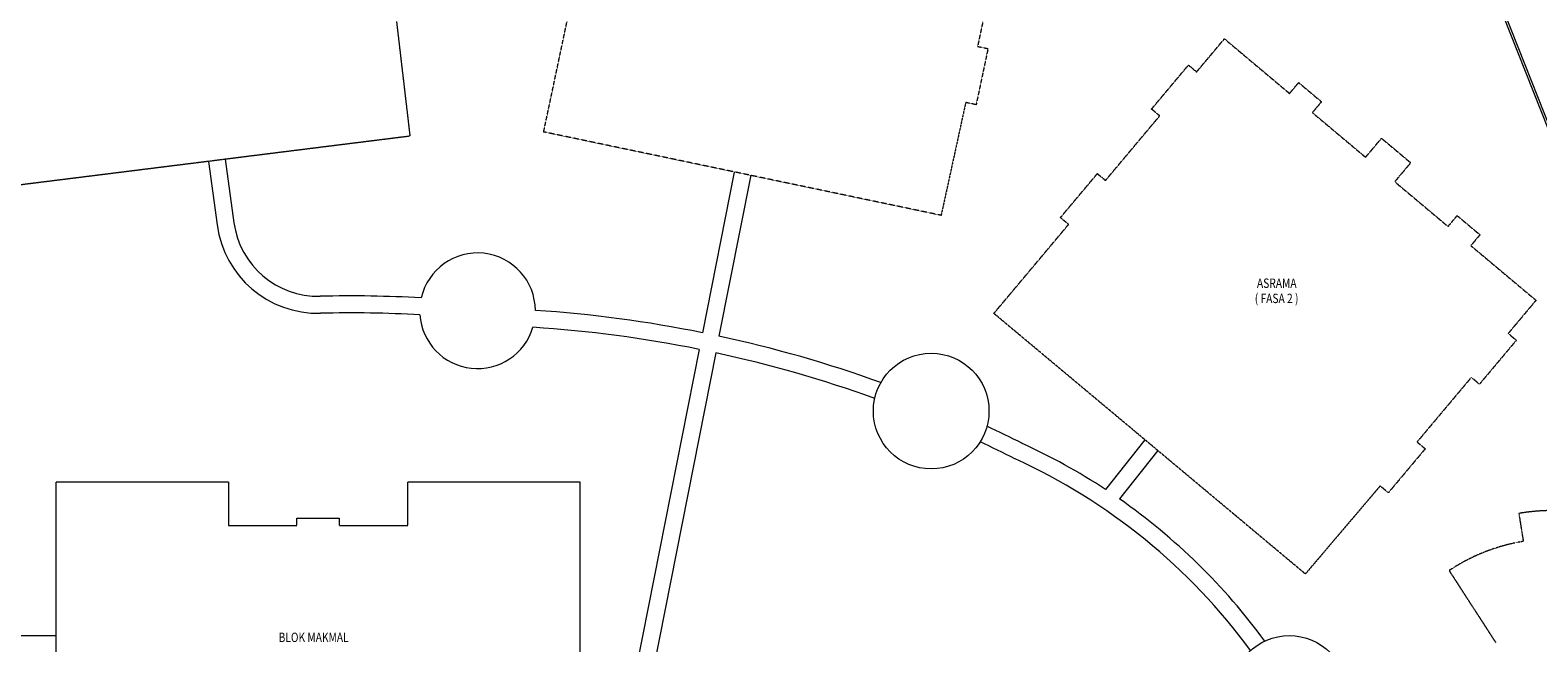
# Model space of a CAD drawing. Units: millimetres. Extents: x 5199748 to 5817130, y -596637 to 332110.
# Drawn here: x 5447737 to 5554112, y -370648 to -327414 of the extents above; entities that cross this region are included whole.
import ezdxf

# ---------------------------------------------------------------- set-up
doc = ezdxf.new("R2010")
doc.units = ezdxf.units.MM
doc.header["$LTSCALE"] = 5
doc.header["$MEASUREMENT"] = 0
doc.linetypes.add('HIDDEN', pattern=[0.375, 0.25, -0.125])
for name, color, linetype, lineweight in [('BDIM200', 8, 'CONTINUOUS', 9), ('BTXT3', 8, 'CONTINUOUS', 9), ('phase 2', 8, 'CONTINUOUS', 9)]:
    doc.layers.add(name, color=color, linetype=linetype, lineweight=lineweight)
doc.styles.add('ARIAL', font='ARIAL.TTF', dxfattribs={"width": 0.8})

msp = doc.modelspace()

# ---------------------------------------------------------------- linework, layer by layer
at = {"layer": 'BDIM200', "lineweight": 9, "ltscale": 2}
for p, q in [((5565726, -361543), (5547271, -314820)), ((5565587, -361598), (5547131, -314875)), ((5460316, -336675), (5460923, -341160)), ((5461505, -336514), (5462112, -340999)), ((5497399, -337424), (5495163, -348761)), ((5498577, -337656), (5496337, -349006)), ((5494930, -349938), (5490537, -372208)), ((5496105, -350183), (5491737, -372325)), ((5526388, -356315, 41069), (5523599, -359820, 69961)), ((5527309, -357086, 41256), (5524595, -360495, 69367))]:
    msp.add_line(p, q, dxfattribs=at)
at = {"layer": 'BDIM200', "lineweight": 9, "ltscale": 25}
msp.add_line((5449573, -370164, 105519), (5442711, -370164, 105519), dxfattribs=at)
at = {"layer": 'BDIM200', "lineweight": 9, "ltscale": 2}
for centre in [(5511308, -354293, 105519), (5536578, -374214, 105519)]:
    msp.add_circle(centre, 4079, dxfattribs=at)
for centre, radius, start, end in [((5468058, -340194), 7200, 187.70989, 271.35416), ((5468058, -340194), 6000, 187.70989, 271.35416), ((5479305, -347216, 105519), 4079, 0.35125, 167.09052), ((5470334, -436493), 90326, 86.83014, 91.35416), ((5470334, -436493), 89126, 86.84738, 91.35416), ((5479305, -347216, 105519), 4079, 184.01004, 343.3859), ((5477515, -436232, 105519), 89234, 78.59363, 86.22874), ((5477515, -436232, 105519), 88034, 78.59028, 86.28829), ((5477515, -436232, 105519), 89234, 70.18798, 77.82307), ((5477515, -436232, 105519), 88034, 70.20564, 77.80922), ((5477515, -436232, 105519), 89234, 63.20166, 64.98823), ((5477515, -436232, 105519), 88034, 63.20166, 64.97057), ((5499556, -396358, 105519), 43738, 56.65459, 65.45551), ((5499556, -396358, 105519), 42538, 36.2835, 65.45551), ((5499556, -396358, 105519), 43738, 36.20887, 55.07796)]:
    msp.add_arc(centre, radius, start, end, dxfattribs=at)
at = {"layer": 'phase 2', "linetype": 'HIDDEN', "lineweight": 9, "ltscale": 0.4}
for p, q in [((5515816, -322738, 10233), (5514584, -328559, 10233)), ((5473583, -326803, 10000), (5474531, -334898, 10000)), ((5483967, -334597, 10233), (5485666, -326575, 10233)), ((5514584, -328559, 10233), (5515318, -328714, 10233)), ((5530036, -330361, 7640), (5531996, -328025, 7640)), ((5531996, -328025, 7640), (5536593, -331883, 7640)), ((5515318, -328714, 10233), (5514479, -332676, 10233)), ((5526858, -332981, 7640), (5529461, -329879, 7640)), ((5529461, -329879, 7640), (5530036, -330361, 7640)), ((5536593, -331883, 7640), (5537236, -331117, 7640)), ((5537236, -331117, 7640), (5538844, -332467, 7640)), ((5513745, -332521, 10233), (5512009, -340483, 10233)), ((5514479, -332676, 10233), (5513745, -332521, 10233)), ((5538844, -332467, 7640), (5538202, -333233, 7640)), ((5523607, -338020, 7640), (5527432, -333463, 7640)), ((5527432, -333463, 7640), (5526858, -332981, 7640)), ((5538202, -333233, 7640), (5541957, -336384, 7640)), ((5474531, -334898, 10000), (5446100, -338453, 10000)), ((5512009, -340483, 10233), (5483967, -334597, 10233)), ((5541957, -336384, 7640), (5543082, -335044, 7640)), ((5543082, -335044, 7640), (5545139, -336771, 7640)), ((5545139, -336771, 7640), (5544014, -338111, 7640)), ((5520429, -340640, 7640), (5523033, -337538, 7640)), ((5523033, -337538, 7640), (5523607, -338020, 7640)), ((5544014, -338111, 7640), (5547776, -341269, 7640)), ((5515732, -347402, 7640), (5521004, -341122, 7640)), ((5521004, -341122, 7640), (5520429, -340640, 7640)), ((5547776, -341269, 7640), (5548418, -340503, 7640)), ((5548418, -340503, 7640), (5550027, -341854, 7640)), ((5550027, -341854, 7640), (5549384, -342620, 7640)), ((5549384, -342620, 7640), (5553981, -346478, 7640)), ((5553981, -346478, 7640), (5552020, -348814, 7640)), ((5537710, -365785, 7640), (5515732, -347402, 7640)), ((5552020, -348814, 7640), (5552594, -349296, 7640)), ((5552594, -349296, 7640), (5549991, -352398, 7640)), ((5549416, -351915, 7640), (5545591, -356473, 7640)), ((5549991, -352398, 7640), (5549416, -351915, 7640)), ((5546166, -356955, 7640), (5543562, -360057, 7640)), ((5545591, -356473, 7640), (5546166, -356955, 7640)), ((5449573, -359281, 105519), (5461723, -359281, 105519)), ((5449573, -375982, 105519), (5449573, -359281, 105519)), ((5461723, -359281, 105519), (5461723, -362377, 105519)), ((5474373, -362377, 105519), (5474373, -359281, 105519)), ((5474373, -359281, 105519), (5486523, -359281, 105519)), ((5486523, -359281, 105519), (5486523, -375982, 105519)), ((5542988, -359575, 7640), (5537710, -365785, 7640)), ((5543562, -360057, 7640), (5542988, -359575, 7640)), ((5552771, -361515), (5553085, -363490)), ((5461723, -362377, 105519), (5466548, -362377, 105519)), ((5466548, -362377, 105519), (5466548, -361847, 105519)), ((5466548, -361847, 105519), (5469548, -361847, 105519)), ((5469548, -361847, 105519), (5469548, -362377, 105519)), ((5469548, -362377, 105519), (5474373, -362377, 105519)), ((5547850, -365548), (5551152, -370648))]:
    msp.add_line(p, q, dxfattribs=at)
for radius, start, end in [(15415, 66.41508, 99.31371), (13415, 99.35527, 123.5604)]:
    msp.add_arc((5555266, -376726), radius, start, end, dxfattribs=at)

# ---------------------------------------------------------------- texts
at = {"layer": 'BTXT3', "lineweight": 9, "style": 'ARIAL', "width": 0.8}
for s, height, p in [('ASRAMA', 661.8, (5534295, -345600)), ('( FASA 2 )', 661.8, (5534140, -346672)), ('BLOK MAKMAL', 661.76, (5465266, -370589, 8000))]:
    msp.add_text(s, height=height, dxfattribs=at).set_placement(p)

doc.saveas('drawing.dxf')
